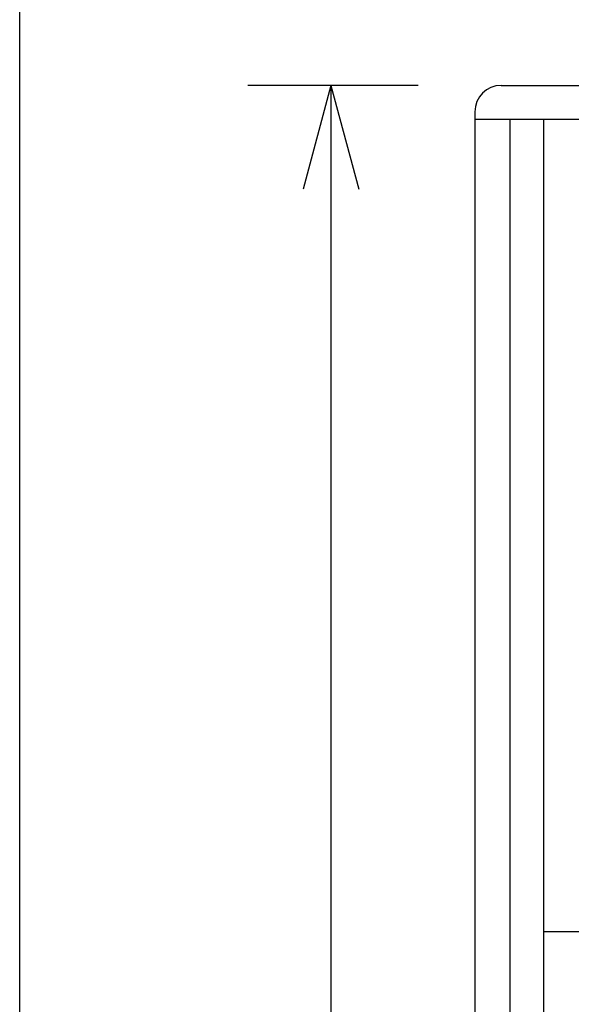
# Model space of a CAD drawing. Extents: x -1700 to 1900, y -2544 to 2807.
# Drawn here: x -1700 to -1434, y -1176 to -702 of the extents above; entities that cross this region are included whole.
import ezdxf

# ---------------------------------------------------------------- set-up
doc = ezdxf.new("R2010")
doc.units = 0
doc.header["$LTSCALE"] = 101.6
doc.header["$MEASUREMENT"] = 0
for name, color, linetype in [('DATA', 7, 'CONTINUOUS'), ('DIMNSIONS', 7, 'CONTINUOUS'), ('HIBINO-BASE', 7, 'CONTINUOUS')]:
    doc.layers.add(name, color=color, linetype=linetype)

msp = doc.modelspace()

# ---------------------------------------------------------------- linework, layer by layer
at = {"layer": 'DATA', "color": 7, "linetype": 'Continuous'}
for p, q in [((-1467.97, -733.276), (-932.03, -733.276)), ((-1480.67, -745.976), (-1480.67, -1687.3)), ((-919.33, -749.786), (-1480.67, -749.786)), ((-1463.652, -1683.236), (-1463.652, -749.786)), ((-1447.65, -749.786), (-1447.65, -1683.236)), ((-1447.65, -1140.438), (-1057.199, -1140.438))]:
    msp.add_line(p, q, dxfattribs=at)
msp.add_arc((-1467.97, -745.976), 12.7, 90, 180, dxfattribs=at)
at = {"layer": 'DIMNSIONS', "color": 7, "linetype": 'Continuous'}
for p, q in [((-1507.97, -733.276), (-1590, -733.276)), ((-1550, -733.276), (-1563.401, -783.288)), ((-1550, -733.276), (-1550, -1700)), ((-1550, -733.276), (-1536.599, -783.288))]:
    msp.add_line(p, q, dxfattribs=at)
at = {"layer": 'HIBINO-BASE', "color": 7, "linetype": 'Continuous'}
msp.add_line((-1700, -2392.896), (-1700, 2807.104), dxfattribs=at)

doc.saveas('drawing.dxf')
